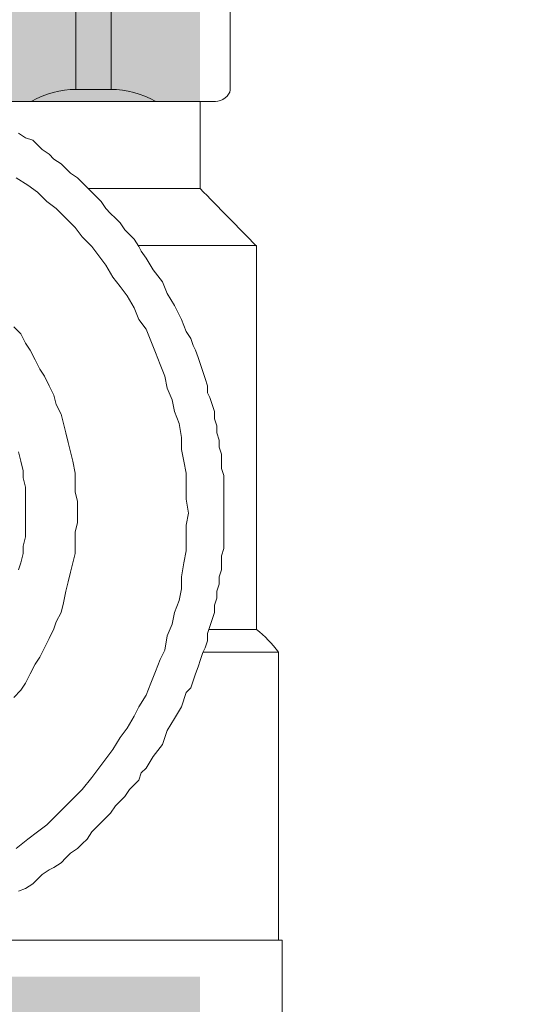
# Model space of a CAD drawing. Units: millimetres. Extents: x 2027 to 4127, y 1234 to 2719.
# Drawn here: x 2909 to 2923, y 1919 to 1946 of the extents above; entities that cross this region are included whole.
import ezdxf

# ---------------------------------------------------------------- set-up
doc = ezdxf.new("R2010")
doc.units = ezdxf.units.MM
doc.layers.add('Арматура', color=7, linetype='Continuous', lineweight=5)
doc.styles.get("Standard").update_dxf_attribs({"font": 'arial.ttf'})
doc.dimstyles.new('ISO-25', dxfattribs={"dimtxt": 2.5, "dimasz": 2.5, "dimexe": 1.25, "dimexo": 0.625, "dimtad": 1, "dimtxsty": 'Standard', "dimcen": 2.5, "dimadec": 0, "dimazin": 0, "dimtfac": 1, "dimtmove": 0, "dimatfit": 3, "dimfxl": 1, "dimarcsym": 0})

# ---------------------------------------------------------------- blocks, each defined once
blk = doc.blocks.new('*D26')
at = {"color": 0, "lineweight": -2, "transparency": 16777216}
for p, q in [((3423.433, 2015.097), (3423.433, 1445.149)), ((2716.675, 1931.223), (2716.675, 1445.149)), ((3413.433, 1446.399), (2726.675, 1446.399))]:
    blk.add_line(p, q, dxfattribs=at)
at = {"color": 0, "transparency": 16777216}
for points in [[(2726.675, 1448.065), (2726.675, 1444.732), (2716.675, 1446.399)], [(3413.433, 1448.065), (3413.433, 1444.732), (3423.433, 1446.399)]]:
    blk.add_solid(points, dxfattribs=at)
at = {"layer": 'Defpoints', "color": 0, "transparency": 16777216}
for p in [(3423.433, 2015.722), (2716.675, 1931.848), (2716.675, 1446.399)]:
    blk.add_point(p, dxfattribs=at)
at = {"color": 0, "transparency": 16777216, "insert": (3070.054, 1458.086), "char_height": 20, "attachment_point": 5}
blk.add_mtext('710{\\H1.08333x;±15}', dxfattribs=at)
blk = doc.blocks.new('*D27')
at = {"color": 0, "lineweight": -2, "transparency": 16777216}
for p, q in [((3294.01, 2087.61), (2676.474, 2087.61)), ((2677.724, 1598.025), (2677.724, 2077.61)), ((2801.514, 1588.025), (2676.474, 1588.025))]:
    blk.add_line(p, q, dxfattribs=at)
at = {"color": 0, "transparency": 16777216}
for points in [[(2676.058, 2077.61), (2679.391, 2077.61), (2677.724, 2087.61)], [(2676.058, 1598.025), (2679.391, 1598.025), (2677.724, 1588.025)]]:
    blk.add_solid(points, dxfattribs=at)
at = {"layer": 'Defpoints', "color": 0, "transparency": 16777216}
for p in [(2677.724, 2087.61), (3294.635, 2087.61), (2802.139, 1588.025)]:
    blk.add_point(p, dxfattribs=at)
at = {"color": 0, "transparency": 16777216, "insert": (2666.037, 1837.817), "char_height": 20, "attachment_point": 5, "rotation": 90}
blk.add_mtext('500{\\H1.08333x;±15}', dxfattribs=at)
blk = doc.blocks.new('Кран шаровой для подключения датчика температуры Ду 15 PRO AQUA')
h = blk.add_hatch(color=256)
h.dxf.hatch_style = 1
h.set_gradient(color1=(255, 255, 255))
h.paths.add_polyline_path([(3.106, -1.166), (2.845, -1.036), (2.609, -0.879), (2.453, -0.839), (2.256, -0.643), (1.995, -0.578), (1.799, -0.512), (1.602, -0.447), (1.406, -0.349), (1.275, -0.316), (1.079, -0.316), (0.752, -0.251), (0.556, -0.185), (0.425, -0.185), (0.163, -0.185), (-0.098, -0.185), (-0.294, -0.185), (-0.491, -0.185), (-0.752, -0.251), (-1.014, -0.316), (-1.275, -0.316), (-1.472, -0.382), (-1.733, -0.512), (-1.929, -0.578), (-2.125, -0.643), (-2.387, -0.774), (-2.453, -0.839), (-2.649, -0.905), (-2.78, -0.97), (-2.976, -1.166), (-3.172, -1.297), (-3.368, -1.428), (-3.564, -1.559), (-3.695, -1.755), (-3.891, -1.951), (-4.022, -2.082), (-4.153, -2.344), (-4.284, -2.474), (-4.48, -2.736), (-4.523, -2.801), (-4.545, -2.867), (-4.643, -3.063), (-4.676, -3.194), (-4.807, -3.39), (-4.872, -3.521), (-4.938, -3.782), (-4.938, -3.848), (-4.981, -3.957), (-5.003, -4.044), (-5.068, -4.24), (-5.134, -4.436), (-5.134, -4.698), (-5.199, -4.96), (-5.199, -4.894), (-5.175, -4.796), (-7.193, -4.796, -0.124602), (-8.418, -5.13), (-8.418, -17.746, -0.123916), (-7.199, -18.077), (-5.89, -18.077), (-5.853, -18.04), (-5.723, -17.843), (-5.657, -17.713), (-5.526, -17.516), (-5.461, -17.32), (-5.396, -17.189), (-5.33, -16.993), (-5.33, -16.797), (-5.265, -16.601), (-5.265, -16.405), (-5.265, -16.208), (-5.199, -11.761), (-5.199, -10.061), (-5.199, -9.995), (5.265, -9.995), (5.265, -7.576), (5.265, -7.314), (5.265, -5.417), (5.265, -5.156), (5.199, -4.894), (5.199, -4.633), (5.134, -4.371), (5.134, -4.306), (5.068, -4.044), (5.003, -3.848), (4.938, -3.652), (4.807, -3.39), (4.742, -3.194), (4.611, -2.932), (4.48, -2.736), (4.349, -2.474), (4.218, -2.344), (4.104, -2.115), (3.957, -2.017), (3.761, -1.82), (3.63, -1.624), (3.433, -1.493), (3.303, -1.363)])
h.paths.add_polyline_path([(3.734, -57.123), (3.761, -57.083), (3.957, -56.887), (4.153, -56.691), (4.218, -56.56), (4.349, -56.364), (4.48, -56.168), (4.611, -55.906), (4.742, -55.71), (4.807, -55.448), (4.938, -55.252), (5.003, -54.991), (5.068, -54.794), (5.134, -54.598), (5.134, -54.467), (5.199, -54.206), (5.199, -53.944), (5.265, -53.748), (5.265, -53.486), (5.265, -51.524), (5.199, -51.851), (5.134, -52.113), (5.134, -52.44), (5.003, -52.702), (4.938, -52.963), (4.807, -53.225), (4.611, -53.486), (4.48, -53.748), (4.284, -53.944), (4.153, -54.206), (3.957, -54.467), (3.695, -54.664), (3.433, -54.794), (3.237, -54.991), (2.976, -55.187), (2.714, -55.318), (2.453, -55.448), (2.125, -55.645), (1.864, -55.71), (1.602, -55.841), (1.275, -55.906), (0.948, -55.972), (0.621, -55.972), (0.36, -56.037), (0.033, -56.037), (-0.294, -56.037), (-0.621, -55.972), (-0.948, -55.972), (-1.275, -55.906), (-1.537, -55.841), (-1.864, -55.71), (-2.125, -55.645), (-2.453, -55.448), (-2.714, -55.318), (-2.91, -55.187), (-3.237, -54.991), (-3.434, -54.794), (-3.695, -54.664), (-3.891, -54.467), (-4.087, -54.206), (-4.284, -53.944), (-4.48, -53.748), (-4.611, -53.486), (-4.742, -53.225), (-4.872, -52.963), (-4.938, -52.702), (-5.068, -52.44), (-5.134, -52.113), (-5.134, -51.851), (-5.199, -51.524), (-5.199, -53.486), (-5.199, -53.683), (-5.199, -53.944), (-5.134, -54.14), (-5.134, -54.402), (-5.068, -54.664), (-5.003, -54.86), (-4.938, -54.991), (-4.938, -55.121), (-4.85, -55.383), (-4.807, -55.448), (-4.755, -55.658), (-4.676, -55.775), (-4.545, -55.972), (-4.48, -56.168), (-4.284, -56.364), (-4.153, -56.56), (-4.022, -56.756), (-3.891, -56.953), (-3.695, -57.149), (-3.499, -57.345), (-3.303, -57.476), (-3.172, -57.607), (-2.976, -57.737), (-2.78, -57.868), (-2.649, -57.934), (-2.453, -58.064), (-2.335, -58.143), (-2.125, -58.195), (-1.929, -58.326), (-1.733, -58.391), (-1.472, -58.457), (-1.275, -58.522), (-1.014, -58.588), (-0.752, -58.653), (-0.556, -58.653), (-0.294, -58.653), (-0.098, -58.653), (0.163, -58.653), (0.425, -58.653), (0.621, -58.653), (0.752, -58.653), (1.079, -58.588), (1.275, -58.522), (1.537, -58.457), (1.799, -58.391), (1.995, -58.326), (2.256, -58.195), (2.453, -58.064), (2.714, -57.934), (2.779, -57.901), (2.91, -57.803), (3.106, -57.672), (3.303, -57.476), (3.499, -57.345), (3.695, -57.149)])
h.paths.add_polyline_path([(1.602, -55.841), (1.864, -55.71), (2.125, -55.645), (2.453, -55.448), (2.714, -55.318), (2.976, -55.187), (3.237, -54.991), (3.433, -54.794), (3.695, -54.664), (3.957, -54.467), (4.153, -54.206), (4.284, -53.944), (4.48, -53.748), (4.611, -53.486), (4.807, -53.225), (4.938, -52.963), (5.003, -52.702), (5.134, -52.44), (5.134, -52.113), (5.199, -51.851), (5.265, -51.524), (5.265, -51.263), (5.265, -48.908), (-5.199, -48.908), (-5.199, -51.263), (-5.199, -51.524), (-5.134, -51.851), (-5.134, -52.113), (-5.068, -52.44), (-4.938, -52.702), (-4.872, -52.963), (-4.742, -53.225), (-4.611, -53.486), (-4.48, -53.748), (-4.284, -53.944), (-4.087, -54.206), (-3.891, -54.467), (-3.695, -54.664), (-3.434, -54.794), (-3.237, -54.991), (-2.91, -55.187), (-2.714, -55.318), (-2.453, -55.448), (-2.125, -55.645), (-1.864, -55.71), (-1.537, -55.841), (-1.275, -55.906), (-0.948, -55.972), (-0.621, -55.972), (-0.294, -56.037), (0.033, -56.037), (0.36, -56.037), (0.621, -55.972), (0.948, -55.972), (1.275, -55.906)])
h = blk.add_hatch(color=256)
h.dxf.hatch_style = 1
h.set_gradient(color1=(255, 255, 255))
h.paths.add_polyline_path([(11.754, -4.796), (-11.863, -4.796), (-11.863, -18.077), (11.754, -18.077)])
h = blk.add_hatch(color=256)
h.dxf.hatch_style = 1
h.set_gradient(color1=(255, 255, 255))
h.paths.add_polyline_path([(11.754, -42.322), (-11.863, -42.322), (-11.863, -55.603), (11.754, -55.603)])
at = {"layer": 'Арматура'}
for p, q in [((-12.692, -17.76), (-12.692, -5.131)), ((-9.396, -17.747), (-9.396, -5.131)), ((-8.418, -17.747), (-8.418, -5.131)), ((-8.418, -17.747), (-9.396, -17.747)), ((-5.89, -18.077), (-12.288, -18.077)), ((-11.863, -20.489), (-11.863, -18.077)), ((-8.76, -20.489), (-11.863, -20.489)), ((-13.426, -32.701), (-13.426, -22.068)), ((-10.148, -22.068), (-13.426, -22.068)), ((-12.106, -32.701), (-13.426, -32.701)), ((-14.03, -41.306), (-14.03, -33.333)), ((-11.94, -33.333), (-14.03, -33.333)), ((-14.132, -44.322), (-14.132, -41.312)), ((-5.601, -41.312), (-14.132, -41.312))]:
    blk.add_line(p, q, dxfattribs=at)
at = {"layer": 'Арматура', "lineweight": 5}
for p, q in [((-7.03, -19.086), (-7.227, -19.151)), ((-6.834, -18.955), (-7.03, -19.086)), ((-7.358, -19.282), (-7.488, -19.413)), ((-7.227, -19.151), (-7.358, -19.282)), ((-7.685, -19.544), (-7.815, -19.675)), ((-7.488, -19.413), (-7.685, -19.544)), ((-8.011, -19.805), (-8.142, -19.936)), ((-7.815, -19.675), (-8.011, -19.805)), ((-8.273, -20.067), (-8.469, -20.198)), ((-8.142, -19.936), (-8.273, -20.067)), ((-8.6, -20.329), (-8.731, -20.459)), ((-8.469, -20.198), (-8.6, -20.329)), ((-7.096, -20.394), (-7.358, -20.59)), ((-6.769, -20.198), (-7.096, -20.394)), ((-8.992, -20.721), (-9.123, -20.852)), ((-8.862, -20.59), (-8.992, -20.721)), ((-8.731, -20.459), (-8.862, -20.59)), ((-7.358, -20.59), (-7.619, -20.852)), ((-9.123, -20.852), (-9.254, -21.048)), ((-7.619, -20.852), (-7.881, -21.048)), ((-9.385, -21.179), (-9.516, -21.31)), ((-9.254, -21.048), (-9.385, -21.179)), ((-7.881, -21.048), (-8.142, -21.31)), ((-9.647, -21.44), (-9.777, -21.637)), ((-9.516, -21.31), (-9.647, -21.44)), ((-8.142, -21.31), (-8.404, -21.571)), ((-9.908, -21.767), (-10.039, -21.898)), ((-9.777, -21.637), (-9.908, -21.767)), ((-8.404, -21.571), (-8.6, -21.833)), ((-10.039, -21.898), (-10.17, -22.094)), ((-8.6, -21.833), (-8.862, -22.094)), ((-10.235, -22.225), (-10.366, -22.421)), ((-10.17, -22.094), (-10.235, -22.225)), ((-9.058, -22.356), (-9.254, -22.618)), ((-8.862, -22.094), (-9.058, -22.356)), ((-10.366, -22.421), (-10.562, -22.748)), ((-9.254, -22.618), (-9.45, -22.945)), ((-10.562, -22.748), (-10.824, -23.075)), ((-10.824, -23.075), (-10.954, -23.402)), ((-9.45, -22.945), (-9.647, -23.206)), ((-10.954, -23.402), (-11.151, -23.729)), ((-9.647, -23.206), (-9.843, -23.468)), ((-9.843, -23.468), (-10.039, -23.795)), ((-11.151, -23.729), (-11.347, -24.122)), ((-10.039, -23.795), (-10.17, -24.122)), ((-11.347, -24.122), (-11.478, -24.449)), ((-10.17, -24.122), (-10.366, -24.383)), ((-11.478, -24.449), (-11.609, -24.645)), ((-10.366, -24.383), (-10.497, -24.71)), ((-6.9, -24.514), (-7.03, -24.776)), ((-6.704, -24.318), (-6.9, -24.514)), ((-11.609, -24.645), (-11.674, -24.841)), ((-10.497, -24.71), (-10.628, -25.037)), ((-7.03, -24.776), (-7.161, -24.972)), ((-11.739, -24.972), (-11.805, -25.168)), ((-11.674, -24.841), (-11.739, -24.972)), ((-10.628, -25.037), (-10.758, -25.364)), ((-7.161, -24.972), (-7.292, -25.234)), ((-11.805, -25.168), (-11.87, -25.364)), ((-7.292, -25.234), (-7.423, -25.495)), ((-11.935, -25.561), (-12.001, -25.757)), ((-11.87, -25.364), (-11.935, -25.561)), ((-10.758, -25.364), (-10.889, -25.691)), ((-7.423, -25.495), (-7.554, -25.691)), ((-12.001, -25.757), (-12.066, -25.953)), ((-10.889, -25.691), (-10.954, -26.018)), ((-7.554, -25.691), (-7.685, -25.953)), ((-12.066, -26.149), (-12.132, -26.28)), ((-12.066, -25.953), (-12.066, -26.149)), ((-10.954, -26.018), (-11.085, -26.345)), ((-7.685, -25.953), (-7.815, -26.215)), ((-12.132, -26.28), (-12.197, -26.476)), ((-11.085, -26.345), (-11.151, -26.672)), ((-7.815, -26.215), (-7.881, -26.476)), ((-12.197, -26.476), (-12.263, -26.672)), ((-12.263, -26.672), (-12.263, -26.869)), ((-11.151, -26.672), (-11.282, -26.999)), ((-7.881, -26.476), (-8.011, -26.738)), ((-12.263, -26.869), (-12.328, -27.065)), ((-8.011, -26.738), (-8.077, -26.999)), ((-12.328, -27.261), (-12.393, -27.457)), ((-12.328, -27.065), (-12.328, -27.261)), ((-11.282, -26.999), (-11.347, -27.392)), ((-8.142, -27.261), (-8.208, -27.523)), ((-8.077, -26.999), (-8.142, -27.261)), ((-12.393, -27.457), (-12.393, -27.653)), ((-11.347, -27.392), (-11.347, -27.719)), ((-8.208, -27.523), (-8.273, -27.784)), ((-12.393, -27.653), (-12.459, -27.85)), ((-11.347, -27.719), (-11.412, -28.046)), ((-8.273, -27.784), (-8.339, -28.046)), ((-6.834, -27.784), (-6.9, -28.046)), ((-12.459, -27.85), (-12.459, -28.046)), ((-12.459, -28.046), (-12.459, -28.242)), ((-11.412, -28.046), (-11.478, -28.373)), ((-8.339, -28.046), (-8.404, -28.373)), ((-6.9, -28.046), (-6.965, -28.307)), ((-12.459, -28.242), (-12.524, -28.438)), ((-6.965, -28.307), (-6.965, -28.504)), ((-12.524, -28.438), (-12.524, -28.634)), ((-12.524, -28.634), (-12.524, -28.831)), ((-11.478, -28.373), (-11.478, -28.765)), ((-8.404, -28.373), (-8.404, -28.634)), ((-8.404, -28.634), (-8.404, -28.896)), ((-6.965, -28.504), (-7.03, -28.765)), ((-12.524, -28.831), (-12.524, -29.092)), ((-11.478, -28.765), (-11.478, -29.092)), ((-8.404, -28.896), (-8.469, -29.158)), ((-7.03, -28.765), (-7.03, -28.961)), ((-12.524, -29.092), (-12.524, -29.288)), ((-11.478, -29.092), (-11.543, -29.485)), ((-8.469, -29.158), (-8.469, -29.485)), ((-7.03, -28.961), (-7.03, -29.223)), ((-12.524, -29.288), (-12.524, -29.485)), ((-7.03, -29.223), (-7.03, -29.419)), ((-7.03, -29.419), (-7.03, -29.681)), ((-12.524, -29.485), (-12.524, -29.681)), ((-12.524, -29.681), (-12.524, -29.877)), ((-11.543, -29.485), (-11.478, -29.812)), ((-8.469, -29.485), (-8.469, -29.746)), ((-7.03, -29.681), (-7.03, -29.942)), ((-12.524, -29.877), (-12.524, -30.073)), ((-11.478, -29.812), (-11.478, -30.204)), ((-8.469, -29.746), (-8.404, -30.008)), ((-7.03, -29.942), (-7.03, -30.139)), ((-12.524, -30.073), (-12.524, -30.269)), ((-12.524, -30.269), (-12.524, -30.466)), ((-11.478, -30.204), (-11.478, -30.531)), ((-8.404, -30.008), (-8.404, -30.335)), ((-7.03, -30.139), (-6.965, -30.4)), ((-12.524, -30.466), (-12.459, -30.662)), ((-11.478, -30.531), (-11.412, -30.858)), ((-8.404, -30.335), (-8.404, -30.596)), ((-6.965, -30.4), (-6.965, -30.596)), ((-12.459, -30.662), (-12.459, -30.858)), ((-8.404, -30.596), (-8.339, -30.858)), ((-6.965, -30.596), (-6.9, -30.858)), ((-12.459, -30.858), (-12.459, -31.054)), ((-12.459, -31.054), (-12.393, -31.25)), ((-11.412, -30.858), (-11.347, -31.25)), ((-8.339, -30.858), (-8.273, -31.12)), ((-6.9, -30.858), (-6.834, -31.054)), ((-12.393, -31.25), (-12.393, -31.447)), ((-11.347, -31.25), (-11.347, -31.577)), ((-8.273, -31.12), (-8.208, -31.381)), ((-12.393, -31.447), (-12.328, -31.643)), ((-11.347, -31.577), (-11.282, -31.904)), ((-8.208, -31.381), (-8.142, -31.643)), ((-12.328, -31.643), (-12.328, -31.839)), ((-12.328, -31.839), (-12.263, -32.035)), ((-11.282, -31.904), (-11.151, -32.231)), ((-8.142, -31.643), (-8.077, -31.97)), ((-12.263, -32.035), (-12.263, -32.231)), ((-8.077, -31.97), (-8.011, -32.231)), ((-12.263, -32.231), (-12.197, -32.428)), ((-12.197, -32.428), (-12.132, -32.624)), ((-11.151, -32.231), (-11.085, -32.558)), ((-8.011, -32.231), (-7.881, -32.493)), ((-12.132, -32.624), (-12.066, -32.82)), ((-11.085, -32.558), (-10.954, -32.885)), ((-7.881, -32.493), (-7.815, -32.689)), ((-7.815, -32.689), (-7.685, -32.951)), ((-12.066, -32.82), (-12.066, -33.016)), ((-10.954, -32.885), (-10.889, -33.278)), ((-7.685, -32.951), (-7.554, -33.212)), ((-12.066, -33.016), (-12.001, -33.212)), ((-12.001, -33.212), (-11.935, -33.343)), ((-7.554, -33.212), (-7.423, -33.474)), ((-11.935, -33.343), (-11.87, -33.539)), ((-11.87, -33.539), (-11.805, -33.736)), ((-10.889, -33.278), (-10.758, -33.539)), ((-10.758, -33.539), (-10.628, -33.866)), ((-7.423, -33.474), (-7.292, -33.67)), ((-11.805, -33.736), (-11.739, -33.932)), ((-7.292, -33.67), (-7.161, -33.932)), ((-11.739, -33.932), (-11.674, -34.128)), ((-10.628, -33.866), (-10.497, -34.193)), ((-7.161, -33.932), (-7.03, -34.193)), ((-11.674, -34.128), (-11.609, -34.324)), ((-11.609, -34.324), (-11.478, -34.455)), ((-10.497, -34.193), (-10.366, -34.52)), ((-7.03, -34.193), (-6.9, -34.39)), ((-11.478, -34.455), (-11.347, -34.847)), ((-10.366, -34.52), (-10.17, -34.847)), ((-6.9, -34.39), (-6.704, -34.586)), ((-11.347, -34.847), (-11.151, -35.174)), ((-10.17, -34.847), (-10.039, -35.109)), ((-11.151, -35.174), (-10.954, -35.501)), ((-10.039, -35.109), (-9.843, -35.436)), ((-9.843, -35.436), (-9.647, -35.698)), ((-10.954, -35.501), (-10.824, -35.894)), ((-9.647, -35.698), (-9.45, -36.025)), ((-10.824, -35.894), (-10.562, -36.221)), ((-10.562, -36.221), (-10.366, -36.548)), ((-9.45, -36.025), (-9.254, -36.286)), ((-9.254, -36.286), (-9.058, -36.548)), ((-10.366, -36.548), (-10.235, -36.679)), ((-10.235, -36.679), (-10.17, -36.875)), ((-9.058, -36.548), (-8.862, -36.809)), ((-8.862, -36.809), (-8.6, -37.136)), ((-10.17, -36.875), (-10.039, -37.006)), ((-10.039, -37.006), (-9.908, -37.136)), ((-9.908, -37.136), (-9.777, -37.333)), ((-9.777, -37.333), (-9.647, -37.463)), ((-8.6, -37.136), (-8.404, -37.333)), ((-8.404, -37.333), (-8.142, -37.594)), ((-9.647, -37.463), (-9.516, -37.594)), ((-9.516, -37.594), (-9.385, -37.79)), ((-8.142, -37.594), (-7.881, -37.856)), ((-9.385, -37.79), (-9.254, -37.921)), ((-7.881, -37.856), (-7.619, -38.117)), ((-9.254, -37.921), (-9.123, -38.052)), ((-9.123, -38.052), (-8.992, -38.183)), ((-7.619, -38.117), (-7.358, -38.314)), ((-8.992, -38.183), (-8.862, -38.314)), ((-8.862, -38.314), (-8.731, -38.51)), ((-7.358, -38.314), (-7.096, -38.51)), ((-8.731, -38.51), (-8.6, -38.641)), ((-8.6, -38.641), (-8.469, -38.771)), ((-7.096, -38.51), (-6.769, -38.771)), ((-8.469, -38.771), (-8.273, -38.902)), ((-8.273, -38.902), (-8.142, -39.033)), ((-8.142, -39.033), (-8.011, -39.164)), ((-8.011, -39.164), (-7.815, -39.295)), ((-7.815, -39.295), (-7.685, -39.36)), ((-7.685, -39.36), (-7.488, -39.491)), ((-7.488, -39.491), (-7.358, -39.622)), ((-7.358, -39.622), (-7.227, -39.752)), ((-7.227, -39.752), (-7.03, -39.883)), ((-7.03, -39.883), (-6.834, -39.949))]:
    blk.add_line(p, q, dxfattribs=at)
at = {"layer": 'Арматура'}
for centre, radius, start, end in [((-9.352, -20.333), 2.588, 90.836, 119.2927), ((-8.465, -20.333), 2.588, 60.7073, 89.164), ((-627.558, 579.553), 859.727, 315.588727, 315.737738), ((-11.46, -35.184), 3.167, 128.3749, 144.2503)]:
    blk.add_arc(centre, radius, start, end, dxfattribs=at)
blk.add_open_spline([(-12.288, -18.077), (-12.459, -18.077), (-12.692, -17.931), (-12.692, -17.76)], degree=3, dxfattribs=at)
blk = doc.blocks.new('Кран шаровой Ду 15 PRO AQUA')
blk.add_blockref('Кран шаровой для подключения датчика температуры Ду 15 PRO AQUA', (0.098, 0.185))

msp = doc.modelspace()

# ---------------------------------------------------------------- block references
at = {"xscale": -1}
msp.add_blockref('Кран шаровой Ду 15 PRO AQUA', (2902.133, 1961.444), dxfattribs=at)

# ---------------------------------------------------------------- dimensions: what is measured, and where the dimension line sits
for base, p1, p2, angle, text, picture, middle in [((2677.724, 2087.61), (2802.139, 1588.025), (3294.635, 2087.61), 270, '500{\\H1.08333x;±15}', '*D27', (2666.037, 1837.817)), ((2716.675, 1446.399), (3423.433, 2015.722), (2716.675, 1931.848), 180, '710{\\H1.08333x;±15}', '*D26', (3070.054, 1458.086))]:
    dim = msp.add_linear_dim(base=base, p1=p1, p2=p2, angle=angle, text=text, dimstyle='ISO-25', override={"dimtxt": 20, "dimasz": 10})
    dim.commit()
    dim.dimension.update_dxf_attribs({"geometry": picture, "text_midpoint": middle})

doc.saveas('drawing.dxf')
